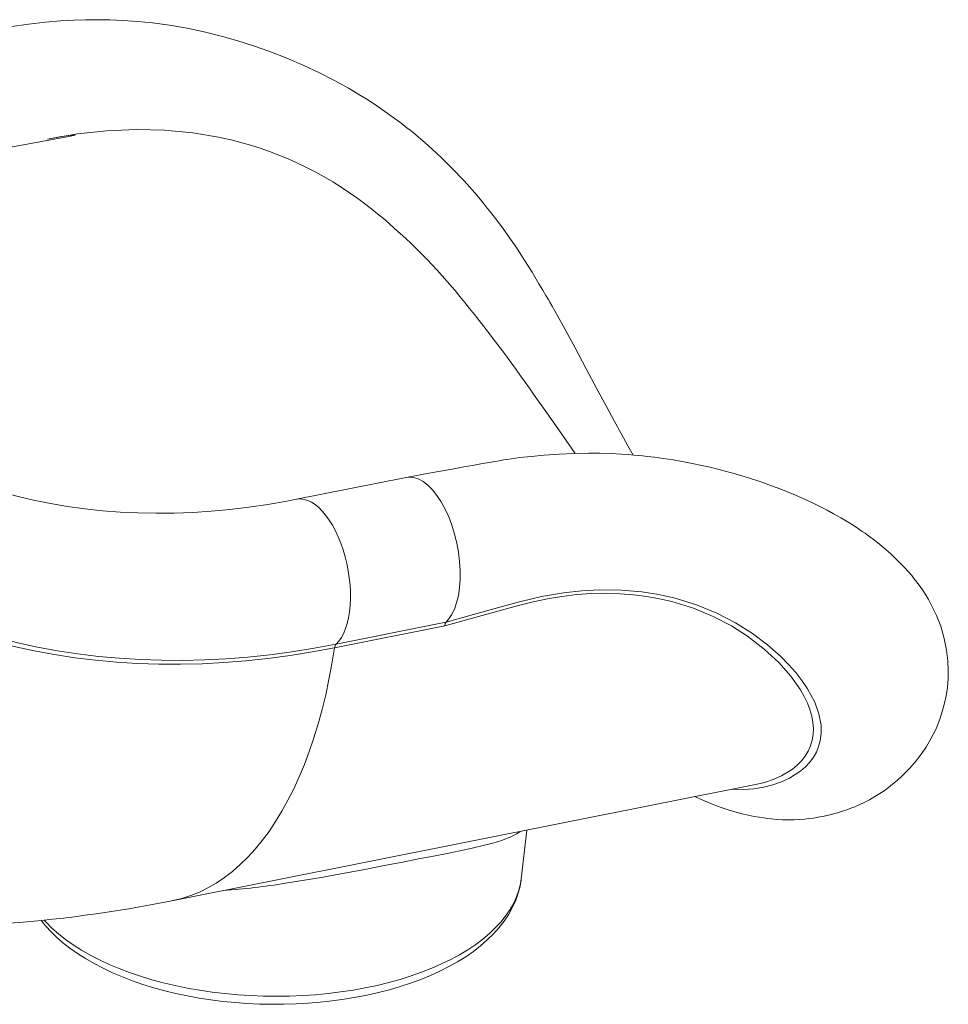
# Model space of a CAD drawing. Units: millimetres. Extents: x 1909 to 27295, y 1177 to 9909.
# Drawn here: x 7414 to 7899, y 2546 to 3061 of the extents above; entities that cross this region are included whole.
import ezdxf

# ---------------------------------------------------------------- set-up
doc = ezdxf.new("R2010")
doc.units = ezdxf.units.MM

msp = doc.modelspace()

# ---------------------------------------------------------------- linework, layer by layer
at = {"color": 7, "linetype": 'Continuous', "lineweight": 15}
for p, q in [((7518.67, 2999.48), (7519.13, 2999.38)), ((7641.24, 2919.41), (7639.7, 2921.22)), ((7680.16, 2868.35), (7680.16, 2868.35)), ((7682.66, 2864.8), (7680.16, 2868.35)), ((7615.76, 2821.76), (7558.39, 2810.32)), ((7635.9, 2744.15), (7578.3, 2732.66)), ((7579.15, 2734.64), (7636.52, 2746.08)), ((7493.29, 2600.39), (7799.26, 2661.38)), ((7675.84, 2611.87), (7678.75, 2637.36))]:
    msp.add_line(p, q, dxfattribs=at)
at = {"color": 7, "linetype": 'Continuous', "lineweight": 15, "flags": 128}
for points in [[(7734.35, 2833.47), (7731.61, 2838.26), (7728.04, 2844.67), (7724.38, 2851.34), (7720.55, 2858.44), (7715.38, 2868.1), (7709.87, 2878.45), (7703.98, 2889.44), (7697.74, 2900.93), (7695.48, 2905.02), (7693.55, 2908.47), (7691.97, 2911.27), (7690.74, 2913.42), (7689.85, 2914.98), (7688.73, 2916.91), (7687.16, 2919.61), (7685.11, 2923.06), (7681.5, 2929.01), (7677.72, 2935.05), (7673.83, 2941.02), (7669.81, 2946.93), (7666.57, 2951.49), (7663.61, 2955.51), (7661.16, 2958.73), (7659.24, 2961.19), (7658.12, 2962.6), (7656.5, 2964.61), (7654.3, 2967.28), (7651.55, 2970.52), (7648.76, 2973.72), (7646.01, 2976.76), (7639.8, 2983.31), (7633.96, 2989.07), (7629.53, 2993.21), (7625.49, 2996.8), (7622.07, 2999.73), (7619.3, 3002.02), (7617.58, 3003.41), (7616.29, 3004.44), (7614.79, 3005.62), (7612.38, 3007.47), (7609.44, 3009.66), (7605.81, 3012.28), (7602.13, 3014.84), (7598.57, 3017.22), (7595.14, 3019.44), (7591.84, 3021.49), (7588.67, 3023.4), (7585.61, 3025.19), (7577.87, 3029.46), (7570.36, 3033.29), (7562.22, 3037.12), (7553.31, 3040.96), (7544.49, 3044.42), (7535.97, 3047.45), (7527.75, 3050.06), (7519.71, 3052.35), (7510.86, 3054.54), (7501.24, 3056.56), (7491.92, 3058.16), (7483.09, 3059.35), (7475.11, 3060.15), (7467.81, 3060.67), (7464.26, 3060.84), (7460.79, 3060.96), (7457.33, 3061.04), (7453.16, 3061.07), (7448.05, 3061.02), (7442.01, 3060.84), (7435.03, 3060.45), (7427.1, 3059.79), (7418.21, 3058.77), (7408.34, 3057.3)], [(7428.27, 2998.68), (7443.87, 3001.32), (7459.28, 3002.98), (7474.52, 3003.65), (7489.44, 3003.31), (7504.18, 3001.93), (7518.67, 2999.48)], [(7428.27, 2998.68), (7434.42, 2999.77), (7440.53, 3000.62), (7442.56, 3000.78), (7442.62, 3000.77), (7442.62, 3000.77), (7442.63, 3000.77), (7442.63, 3000.76), (7442.63, 3000.76), (7442.63, 3000.76), (7442.62, 3000.75), (7442.62, 3000.75), (7442.58, 3000.73), (7442.43, 3000.68), (7441.82, 3000.54), (7439.42, 3000.07), (7429.83, 2998.3), (7390.89, 2991.16), (7387.18, 2990.49)], [(7682.66, 2864.8), (7689.18, 2855.5), (7695.79, 2846.04), (7702.51, 2836.47), (7704.04, 2834.31)], [(7766.64, 2654.88), (7766.96, 2654.73), (7769.13, 2653.72), (7771.65, 2652.61), (7774.4, 2651.46), (7776.73, 2650.54), (7778.52, 2649.86), (7780.37, 2649.2), (7782.54, 2648.45), (7785.07, 2647.64), (7788.13, 2646.74), (7791.13, 2645.94), (7794.52, 2645.14), (7797.64, 2644.5), (7800.25, 2644.05), (7802.49, 2643.71), (7804.6, 2643.43), (7806.63, 2643.21), (7809.26, 2642.99), (7812.35, 2642.82), (7815.48, 2642.76), (7818.49, 2642.79), (7821.33, 2642.92), (7823.99, 2643.12), (7826.37, 2643.36), (7828.71, 2643.66), (7831.13, 2644.05), (7834.17, 2644.62), (7837.86, 2645.47), (7841.09, 2646.36), (7843.77, 2647.19), (7846.09, 2647.99), (7848.2, 2648.78), (7850.22, 2649.6), (7852.57, 2650.63), (7855.15, 2651.86), (7857.86, 2653.27), (7860.68, 2654.88), (7863.32, 2656.51), (7865.52, 2657.98), (7867.77, 2659.6), (7869.98, 2661.3), (7872.45, 2663.35), (7875.2, 2665.85), (7879.06, 2669.77), (7882.3, 2673.53), (7884.97, 2677.03), (7887.47, 2680.72), (7890, 2685.02), (7892.67, 2690.4), (7894.68, 2695.35), (7896.14, 2699.82), (7897.16, 2703.65), (7897.98, 2707.64), (7898.61, 2711.95), (7899, 2716.43), (7899.1, 2720.82), (7898.88, 2725.95), (7898.22, 2731.52), (7897, 2737.59), (7895.12, 2743.94), (7892.93, 2749.55), (7890.92, 2753.81), (7889.84, 2755.88), (7888.7, 2757.91), (7887.47, 2759.96), (7885.9, 2762.4), (7884.34, 2764.68), (7882.61, 2767.04), (7881.13, 2768.94), (7879.95, 2770.4), (7878.23, 2772.42), (7876.25, 2774.63), (7874.02, 2776.98), (7871.57, 2779.41), (7869.28, 2781.55), (7867.8, 2782.89), (7866.2, 2784.29), (7864.36, 2785.84), (7862.27, 2787.53), (7860.03, 2789.27), (7858.15, 2790.68), (7856.71, 2791.72), (7855.58, 2792.53), (7854.15, 2793.53), (7852.24, 2794.83), (7849.82, 2796.41), (7847.07, 2798.15), (7842.9, 2800.65), (7839.17, 2802.76), (7835.8, 2804.58), (7832.26, 2806.4), (7828.47, 2808.27), (7823.6, 2810.53), (7819.19, 2812.47), (7815.4, 2814.05), (7811.5, 2815.61), (7806.75, 2817.42), (7801.12, 2819.43), (7794.6, 2821.59), (7787.67, 2823.69), (7774.68, 2827.09), (7760.83, 2829.98), (7755.21, 2830.94), (7750.06, 2831.71), (7745.57, 2832.31), (7741.74, 2832.76), (7739.16, 2833.03), (7736.99, 2833.24), (7734.68, 2833.44), (7731.78, 2833.67), (7728.27, 2833.9), (7722.81, 2834.18), (7717.01, 2834.36), (7711.15, 2834.41), (7703.49, 2834.3), (7695.72, 2833.98), (7687.91, 2833.44), (7680.97, 2832.78), (7675.17, 2832.1), (7670.53, 2831.48), (7668.59, 2831.19), (7666.55, 2830.88), (7664.34, 2830.52), (7661.99, 2830.13), (7659.25, 2829.64), (7655.66, 2829), (7651.21, 2828.19), (7645.88, 2827.23), (7639.69, 2826.11), (7632.64, 2824.83), (7624.72, 2823.39), (7615.94, 2821.79)], [(7558.39, 2810.32), (7553.27, 2809.34), (7543.33, 2807.62), (7533.44, 2806.17), (7523.61, 2804.99), (7513.84, 2804.09), (7504.13, 2803.45), (7494.51, 2803.08), (7484.96, 2802.99), (7475.51, 2803.16), (7466.14, 2803.61), (7456.88, 2804.32), (7447.71, 2805.31), (7438.66, 2806.56), (7429.72, 2808.08), (7420.91, 2809.87), (7412.22, 2811.93), (7403.65, 2814.25), (7395.23, 2816.84), (7386.95, 2819.7), (7378.81, 2822.82), (7370.83, 2826.2), (7368.77, 2827.16)], [(7615.95, 2821.72), (7617.17, 2821.93), (7619.58, 2821.74), (7622.05, 2820.96), (7624.55, 2819.61), (7627.03, 2817.71), (7629.46, 2815.28), (7631.8, 2812.36), (7634.01, 2808.99), (7636.08, 2805.23), (7637.95, 2801.13), (7639.61, 2796.75), (7641.03, 2792.16), (7642.19, 2787.43), (7643.07, 2782.62), (7643.66, 2777.81), (7643.95, 2773.07), (7643.94, 2768.47), (7643.62, 2764.08), (7643, 2759.97), (7642.09, 2756.2), (7640.91, 2752.82), (7639.46, 2749.88), (7638.07, 2747.8), (7636.53, 2746.08)], [(7344.52, 2759.68), (7353.73, 2755.3), (7363.12, 2751.21), (7372.69, 2747.43), (7382.44, 2743.94), (7392.35, 2740.76), (7402.42, 2737.89), (7412.64, 2735.33), (7423, 2733.08), (7433.5, 2731.14), (7444.13, 2729.51), (7454.89, 2728.2), (7465.76, 2727.2), (7476.74, 2726.52), (7487.82, 2726.16), (7498.99, 2726.11), (7510.25, 2726.38), (7521.58, 2726.97), (7532.99, 2727.87), (7544.46, 2729.09), (7555.98, 2730.63), (7567.55, 2732.48), (7579.15, 2734.64)], [(7578.3, 2732.66), (7566.63, 2730.49), (7555, 2728.63), (7543.41, 2727.09), (7531.88, 2725.86), (7520.41, 2724.95), (7509.02, 2724.36), (7497.7, 2724.09), (7486.46, 2724.14), (7475.32, 2724.5), (7464.28, 2725.19), (7453.35, 2726.19), (7442.54, 2727.51), (7431.85, 2729.14), (7421.29, 2731.09), (7410.87, 2733.36), (7400.59, 2735.94), (7390.47, 2738.82), (7380.5, 2742.02), (7370.7, 2745.52), (7361.08, 2749.33), (7351.63, 2753.44), (7342.37, 2757.85)], [(7636.53, 2746.08), (7636.11, 2745.31), (7635.9, 2744.17)], [(7799.25, 2661.42), (7802.98, 2662.25), (7803.52, 2662.43)], [(7434.22, 2580.29), (7436.11, 2578.67), (7439.87, 2575.71), (7443.88, 2572.88), (7448.14, 2570.16), (7452.63, 2567.58), (7457.35, 2565.12), (7462.27, 2562.81), (7467.38, 2560.63), (7472.67, 2558.6), (7478.13, 2556.71), (7483.74, 2554.98), (7489.5, 2553.39), (7495.38, 2551.96), (7501.38, 2550.69), (7507.48, 2549.58), (7513.66, 2548.62), (7519.92, 2547.83), (7526.23, 2547.2), (7532.59, 2546.73), (7538.98, 2546.43), (7545.38, 2546.29), (7551.78, 2546.32), (7558.16, 2546.51), (7564.52, 2546.87), (7570.83, 2547.39), (7577.08, 2548.08), (7583.26, 2548.93), (7589.35, 2549.94), (7595.34, 2551.11), (7601.21, 2552.44), (7606.96, 2553.92), (7612.57, 2555.56), (7618.02, 2557.36), (7623.3, 2559.3), (7628.41, 2561.39), (7633.33, 2563.62), (7638.04, 2566), (7642.54, 2568.52), (7646.81, 2571.18), (7650.84, 2573.97), (7654.61, 2576.89), (7658.11, 2579.93), (7661.34, 2583.09), (7664.26, 2586.36), (7666.88, 2589.72), (7669.18, 2593.15), (7671.15, 2596.66), (7672.79, 2600.21), (7674.1, 2603.8), (7675.08, 2607.4), (7675.73, 2611.02), (7675.81, 2611.84)]]:
    msp.add_lwpolyline(points, dxfattribs=at)
at = {"color": 8, "linetype": 'Continuous', "lineweight": 15, "flags": 128}
for points in [[(7579.15, 2734.64), (7580.58, 2736.21), (7581.89, 2738.1), (7583.05, 2740.28), (7584.06, 2742.74), (7584.91, 2745.44), (7585.6, 2748.38), (7586.11, 2751.52), (7586.45, 2754.84), (7586.6, 2758.3), (7586.57, 2761.87), (7586.37, 2765.53), (7585.98, 2769.24), (7585.41, 2772.96), (7584.67, 2776.67), (7583.77, 2780.32), (7582.71, 2783.9), (7581.51, 2787.36), (7580.16, 2790.67), (7578.7, 2793.81), (7577.12, 2796.75), (7575.44, 2799.46), (7573.68, 2801.91), (7571.86, 2804.09), (7569.98, 2805.98), (7568.07, 2807.55), (7566.15, 2808.8), (7564.22, 2809.72), (7562.31, 2810.28), (7560.44, 2810.5), (7558.62, 2810.37), (7558.39, 2810.32)], [(7803.52, 2662.43), (7807.63, 2663.76), (7811.94, 2665.67), (7817.6, 2669.2), (7820.09, 2671.29), (7822.3, 2673.56), (7824.23, 2676.03), (7825.82, 2678.67), (7827.09, 2681.49), (7827.98, 2684.46), (7828.47, 2687.43), (7828.59, 2690.51), (7828.34, 2693.71), (7827.73, 2696.98), (7826.76, 2700.34), (7825.45, 2703.74), (7823.78, 2707.23), (7821.77, 2710.74), (7816.75, 2717.87), (7810.46, 2724.98), (7802.91, 2732.03), (7794.17, 2738.79), (7785.68, 2744.2), (7776.21, 2749.12), (7765.85, 2753.37), (7754.58, 2756.83), (7748.13, 2758.32), (7741.48, 2759.51), (7734.6, 2760.4), (7727.55, 2760.95), (7720.16, 2761.17), (7712.62, 2761.01), (7704.91, 2760.48), (7697.08, 2759.56), (7689.58, 2758.34), (7682.01, 2756.78), (7674.36, 2754.88), (7666.69, 2752.78), (7635.9, 2744.17)], [(7636.53, 2746.09), (7659.61, 2752.57), (7674.99, 2756.79), (7686.5, 2759.51), (7697.96, 2761.48), (7707.46, 2762.53), (7716.85, 2763.02), (7728.01, 2762.87), (7738.88, 2761.9), (7747.74, 2760.5), (7756.31, 2758.57), (7767.53, 2755.12), (7778.08, 2750.83), (7787.85, 2745.79), (7796.81, 2740.13), (7804.61, 2734.25), (7811.57, 2728.06), (7815.64, 2723.94), (7819.31, 2719.77), (7822.61, 2715.54), (7825.47, 2711.3), (7829.25, 2704.26), (7831.47, 2698.15), (7832.6, 2692.18), (7832.7, 2688.02), (7832.17, 2684.01), (7831.32, 2681.02), (7830.12, 2678.17), (7828.56, 2675.45), (7826.67, 2672.9), (7824.45, 2670.49), (7821.93, 2668.28), (7816.07, 2664.47), (7811.91, 2662.55), (7807.41, 2660.99), (7802.59, 2659.8), (7797.51, 2659.02), (7792.18, 2658.66), (7786.68, 2658.74), (7786.23, 2658.78)], [(7493.29, 2600.39), (7493.73, 2600.48), (7498.44, 2601.63), (7503.07, 2603.13), (7507.62, 2604.98), (7512.09, 2607.18), (7516.46, 2609.71), (7520.73, 2612.59), (7524.9, 2615.79), (7528.95, 2619.33), (7532.9, 2623.2), (7536.72, 2627.38), (7540.42, 2631.89), (7544, 2636.7), (7547.44, 2641.82), (7550.74, 2647.23), (7553.9, 2652.94), (7556.91, 2658.93), (7559.77, 2665.2), (7562.49, 2671.74), (7565.04, 2678.54), (7567.44, 2685.59), (7569.67, 2692.88), (7571.74, 2700.41), (7573.63, 2708.16), (7575.36, 2716.13), (7576.92, 2724.3), (7578.3, 2732.66)], [(7675.21, 2636.65), (7673.61, 2635.5), (7669.98, 2633.67), (7665.46, 2631.97), (7661, 2630.61), (7655.89, 2629.27), (7650.16, 2627.93), (7643.75, 2626.55), (7637.14, 2625.2), (7629.91, 2623.77), (7622.19, 2622.26), (7613.88, 2620.65), (7604.18, 2618.78), (7594.06, 2616.84), (7583.41, 2614.84), (7572.3, 2612.83), (7562.47, 2611.14), (7552.59, 2609.56)], [(7426.42, 2590.3), (7427.44, 2589.19), (7430.55, 2586.09), (7433.96, 2583.08), (7437.68, 2580.15), (7441.68, 2577.33), (7445.96, 2574.61), (7450.52, 2572.01), (7455.32, 2569.53), (7460.37, 2567.17), (7465.65, 2564.95), (7471.15, 2562.87), (7476.84, 2560.94), (7482.72, 2559.15), (7488.76, 2557.53), (7494.96, 2556.06), (7501.29, 2554.76), (7507.75, 2553.62), (7514.3, 2552.66), (7520.94, 2551.86), (7527.64, 2551.25), (7534.39, 2550.81), (7541.17, 2550.55), (7547.96, 2550.47), (7554.75, 2550.56), (7561.5, 2550.84), (7568.22, 2551.29), (7574.87, 2551.93), (7581.44, 2552.73), (7587.92, 2553.71), (7594.28, 2554.86), (7600.5, 2556.18), (7606.58, 2557.66), (7612.5, 2559.3), (7618.23, 2561.1), (7623.77, 2563.05), (7629.09, 2565.14), (7634.19, 2567.37), (7639.05, 2569.74), (7643.65, 2572.23), (7647.99, 2574.84), (7652.06, 2577.57), (7655.83, 2580.4), (7659.31, 2583.34), (7662.48, 2586.36), (7665.33, 2589.46), (7667.86, 2592.64), (7670.06, 2595.88), (7671.93, 2599.19), (7673.45, 2602.53), (7674.62, 2605.92), (7675.45, 2609.34), (7675.84, 2611.87)]]:
    msp.add_lwpolyline(points, dxfattribs=at)
at = {"color": 7, "linetype": 'Continuous', "lineweight": 15}
for centre, radius, start, end in [((7479.36, 2814.54), 189.08, 52.4364, 77.8569), ((7413.91, 2730.73), 295.41, 40.1531, 52.2828), ((7063.38, 2438.67), 751.69, 34.86298, 39.75765), ((7581.74, 2732.36), 3.45, 138.5207, 174.8558), ((7355.09, 3289.42), 702.75, 273.84315, 281.34086), ((7480.56, 2633.24), 70.37, 217.7416, 228.8032)]:
    msp.add_arc(centre, radius, start, end, dxfattribs=at)
at = {"color": 8, "linetype": 'Continuous', "lineweight": 15}
msp.add_arc((7490.54, 2996.77), 392.15, 274.3291, 279.1035, dxfattribs=at)

doc.saveas('drawing.dxf')
